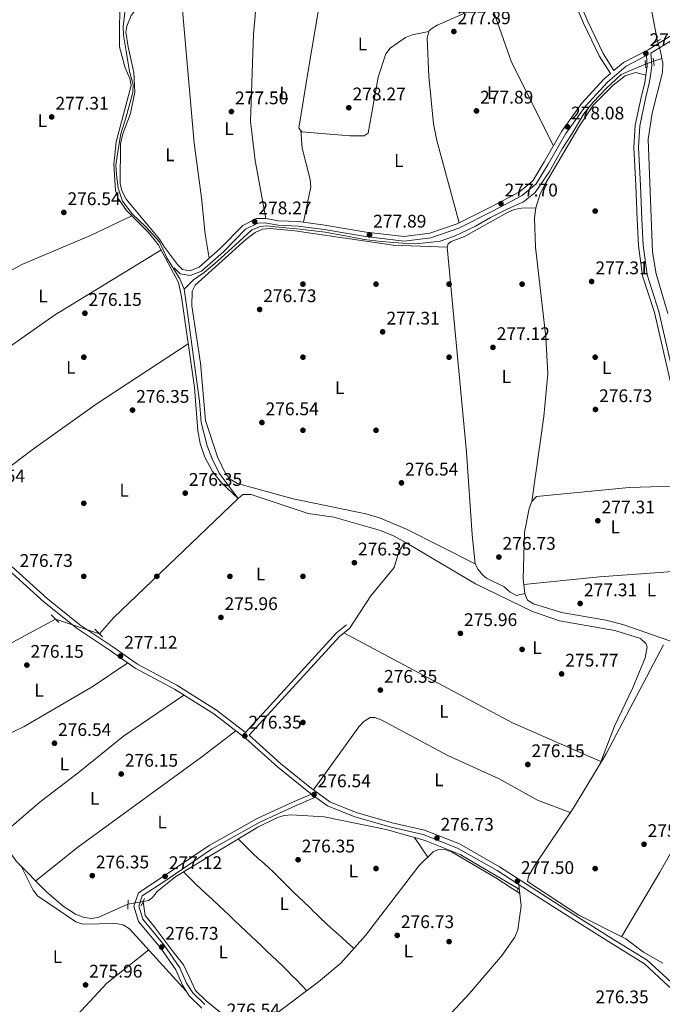
# Model space of a CAD drawing. Units: metres. Extents: x 601330 to 608271, y 4678274 to 4683002.
# Drawn here: x 602077 to 602429, y 4679657 to 4680196 of the extents above; entities that cross this region are included whole.
import ezdxf
from ezdxf.enums import TextEntityAlignment as Align

# ---------------------------------------------------------------- set-up
doc = ezdxf.new("R2010")
doc.units = ezdxf.units.M
doc.header["$MEASUREMENT"] = 0
for name, pattern in [('DGN Style 2', [87.36670000000001, 52.42002, -34.94668000000001]), ('DGN Style 3', [122.31338000000002, 87.36670000000001, -34.94668000000001]), ('DGN Style 5', [61.15669000000001, 26.21001, -34.94668000000001])]:
    doc.linetypes.add(name, pattern=pattern)
for name, color, linetype, lineweight in [('Nivel 13', 7, 'Continuous', 0), ('Nivel 17', 7, 'Continuous', 0), ('Nivel 21', 7, 'Continuous', 0), ('Nivel 22', 7, 'Continuous', 0), ('Nivel 36', 7, 'Continuous', 0), ('Nivel 37', 7, 'Continuous', 0), ('Nivel 41', 7, 'Continuous', 0), ('Nivel 7', 7, 'Continuous', 0)]:
    doc.layers.add(name, color=color, linetype=linetype, lineweight=lineweight)
doc.styles.add('Style-Arial', font='txt')
doc.styles.add('Style-Arial Narrow', font='txt')

# ---------------------------------------------------------------- blocks, each defined once
blk = doc.blocks.new('5PATER')
at = {"layer": 'Nivel 7', "linetype": 'Continuous', "lineweight": 0}
h = blk.add_hatch(color=51, dxfattribs=at)
edge = h.paths.add_edge_path()
edge.add_ellipse((0.001245748251676559, 0.00372222438454628), major_axis=(-1.095731442372465, -1.110710699892244), ratio=0.9994222409660318, start_angle=0, end_angle=360)
blk = doc.blocks.new('5PERFI')
at = {"layer": 'Nivel 17', "linetype": 'Continuous', "lineweight": 0}
h = blk.add_hatch(color=7, dxfattribs=at)
edge = h.paths.add_edge_path()
edge.add_arc((-0.001135151833295822, 0.004649780690670013), 1.559999999766158, 315.0000000018422, 675.0000000018422)

msp = doc.modelspace()

# ---------------------------------------------------------------- linework, layer by layer
at = {"layer": 'Nivel 13', "color": 4, "linetype": 'Continuous', "lineweight": 0, "extrusion": (-0.04328867932313789, -0.01571467061585355, 0.9989390068316953), "elevation": -99349.62173738943, "flags": 128}
msp.add_lwpolyline([(-4193713.324078117, 2161030.746952903), (-4193739.474137329, 2161024.232691389), (-4193761.453345686, 2161024.232691389)], dxfattribs=at)
at = {"layer": 'Nivel 13', "color": 4, "linetype": 'Continuous', "lineweight": 0, "elevation": 277.62, "flags": 128}
msp.add_lwpolyline([(602429.0899999999, 4680174.629999999), (602428.3599999994, 4680178.550000001)], dxfattribs=at)
at = {"layer": 'Nivel 13', "color": 4, "linetype": 'Continuous', "lineweight": 0, "extrusion": (0.1026259368081038, 0.03532657519756077, 0.9940925259647968), "elevation": 227435.3706931731, "flags": 128}
msp.add_lwpolyline([(4229249.390223201, -2080542.689052142), (4229249.390223201, -2080547.572227336)], dxfattribs=at)
at = {"layer": 'Nivel 13', "color": 4, "linetype": 'Continuous', "lineweight": 0, "extrusion": (0.04944469452931115, -0.04657324474625651, 0.997690410426355), "elevation": -187908.5257361678, "flags": 128}
msp.add_lwpolyline([(3819445.872797258, 2764083.830298066), (3819457.395745445, 2764084.271959785), (3819551.765174154, 2764079.266460318)], dxfattribs=at)
at = {"layer": 'Nivel 13', "color": 4, "linetype": 'Continuous', "lineweight": 0}
for points in [[(602426.6600000001, 4680184.039999999, 277.92), (602418.8099999987, 4680224.68, 277.34), (602418.9400000013, 4680233.780000001, 277.31), (602419.6099999994, 4680237.359999999, 277.01)], [(602133.5700000003, 4680215.59, 277.72), (602135.5399999991, 4680205.539999999, 277.84), (602134.9400000013, 4680198.109999999, 277.88), (602134.0500000007, 4680192.16, 277.89), (602134.3500000015, 4680187.41, 277.84), (602135.8299999982, 4680178.489999998, 277.75), (602137.6099999994, 4680167.489999998, 277.64), (602139.6900000013, 4680160.359999999, 277.57), (602139.3999999985, 4680155.899999999, 277.52), (602135.8299999982, 4680142.530000001, 277.37), (602132.8599999994, 4680133.309999999, 277.23), (602131.370000001, 4680124.699999999, 277.1), (602130.1900000013, 4680116.080000002, 276.97), (602130.4800000004, 4680110.949999999, 276.89), (602131.370000001, 4680103.52, 276.9), (602133.75, 4680096.379999999, 277), (602139.0899999999, 4680089.550000001, 277.15), (602146.5199999996, 4680082.41, 277.22), (602153.9499999993, 4680074.09, 277.26), (602158.1099999994, 4680065.469999999, 277.24), (602165.2399999984, 4680053.879999999, 277.04), (602167.6099999994, 4680048.23, 276.87)], [(602243.25, 4680214.390000001, 277.85), (602235.5899999999, 4680168.920000002, 277.55), (602230.2800000012, 4680136.359999999, 277.55), (602231.3200000003, 4680135.100000001, 277.55)], [(602420.129999999, 4680171.539999999, 278.66), (602414.3900000006, 4680169.149999999, 278.65), (602406.75, 4680165.809999999, 278.6), (602398.7199999988, 4680158.370000001, 278.46), (602391.4699999988, 4680150.73, 278.33), (602386.379999999, 4680144.260000002, 278.2), (602379.9100000001, 4680133.489999998, 277.98), (602374.5399999991, 4680125.07, 277.9), (602367.5799999982, 4680112.629999999, 277.74), (602359.75, 4680101.27, 277.62), (602353.2600000016, 4680096.120000001, 277.59), (602344.3900000006, 4680092.039999999, 277.63), (602335.25, 4680087.539999999, 277.51), (602327.0300000012, 4680082.780000001, 277.44), (602315.4899999984, 4680077.289999999, 277.38), (602307.6099999994, 4680074.620000001, 277.37), (602296.1400000006, 4680073.23, 277.45), (602287.1400000006, 4680073.370000001, 277.54), (602275.4699999988, 4680074.350000001, 277.7), (602266.0399999991, 4680075.48, 277.77), (602257.6000000015, 4680077.030000001, 277.84), (602244.75, 4680079.41, 277.97), (602230.9600000009, 4680081.100000001, 278.06), (602217.3200000003, 4680082.359999999, 278.12), (602212.6700000018, 4680082.93, 278.16), (602209.3000000007, 4680082.649999999, 278.14), (602204.6600000001, 4680080.670000002, 278.12), (602197.7600000016, 4680074.620000001, 277.88), (602185.6600000001, 4680063.370000001, 277.46), (602178.4899999984, 4680057.449999999, 277.23), (602172.7199999988, 4680053.370000001, 277.06), (602167.6099999994, 4680048.23, 276.87)], [(602432.4100000001, 4680034.960000001, 277.69), (602426.0300000012, 4680056.649999999, 277.31), (602423.879999999, 4680068.449999999, 277.31), (602421.6600000001, 4680130.440000001, 277.31), (602423.8299999982, 4680144.649999999, 277.31), (602429.4699999988, 4680166.800000001, 277.6), (602429.5700000003, 4680172.059999999, 277.62), (602429.0899999999, 4680174.629999999, 277.62)], [(602231.3200000003, 4680135.100000001, 277.55), (602232.2100000009, 4680125.539999999, 277.91), (602236.4499999993, 4680108.309999999, 278.15), (602236.8000000007, 4680104.309999999, 278.01), (602232.8399999999, 4680084.949999999, 277.55)], [(602167.6099999994, 4680048.23, 276.87), (602169.3999999985, 4680035.449999999, 276.5), (602173.5500000007, 4680004.25, 276.52), (602175.8900000006, 4679986.91, 276.47), (602176.7800000012, 4679975.32, 276.44), (602180.0899999999, 4679962.489999998, 276.43), (602182.9400000013, 4679955.359999999, 276.42), (602186.6900000013, 4679947.510000002, 276.41), (602197.129999999, 4679933.550000001, 276.35)], [(602058.25, 4679839.030000001, 276.08), (602057.6400000006, 4679843.350000001, 276.65), (602059.3299999982, 4679847.330000002, 276.65), (602096.9899999984, 4679867.609999999, 276.05)], [(602429.9800000004, 4679853.550000001, 276.98), (602398.5399999991, 4679793.739999998, 277.28), (602381.0399999991, 4679764.77, 277.28), (602359.3599999994, 4679732.460000001, 276.98), (602356.0500000007, 4679726.800000001, 276.67), (602355.5500000007, 4679723.93, 276.37), (602383.5599999987, 4679705.5, 275.77), (602409.4100000001, 4679692.460000001, 275.77), (602419.0100000016, 4679685.23, 275.77), (602429.5700000003, 4679679.23, 275.77)], [(602145.0199999996, 4679712.969999999, 276.65), (602148, 4679713.600000001, 276.65), (602150.2199999988, 4679715.140000001, 276.65), (602152.8200000003, 4679718.420000002, 276.65), (602162.9699999988, 4679726.699999999, 276.65), (602207.8299999982, 4679753.68, 276.65), (602218.5799999982, 4679759.039999999, 276.65), (602222.2399999984, 4679760.07, 276.65), (602226.2100000009, 4679760.510000002, 276.65), (602244.2300000004, 4679759.390000001, 276.65), (602278.0700000003, 4679752.379999999, 276.65), (602299.4600000009, 4679746.43, 276.65), (602318.6000000015, 4679738.77, 276.65), (602350.5599999987, 4679719.890000001, 276.35)], [(602136.7399999984, 4679711.530000001, 276.65), (602120.8599999994, 4679704.43, 276.65), (602116.9100000001, 4679703.68, 276.65), (602112.8200000003, 4679704.260000002, 276.65), (602108.0799999982, 4679706.120000001, 276.65), (602101.2800000012, 4679710.359999999, 276.65), (602092.2300000004, 4679718.34, 276.65), (602075.5500000007, 4679734.98, 276.32), (602072.6700000018, 4679739.27, 276.35)], [(602145.0199999996, 4679712.969999999, 276.65), (602146.25, 4679705.390000001, 276.72), (602151.1600000001, 4679699.280000001, 276.76), (602161.4299999997, 4679685.440000001, 276.7), (602167.1099999994, 4679678.25, 276.67), (602170.3900000006, 4679671.399999999, 276.65), (602173.6600000001, 4679664.25, 276.61), (602179.620000001, 4679658.600000001, 276.59), (602192.4100000001, 4679648.18, 276.52)]]:
    msp.add_polyline3d(points, dxfattribs=at)
at = {"layer": 'Nivel 21', "color": 1, "linetype": 'DGN Style 2', "lineweight": 0, "flags": 128}
for points, elevation in [([(602428.3599999994, 4680184.969999999), (602424.6700000018, 4680182.949999999)], 278.52), ([(602420.3999999985, 4680169.399999999), (602419.8999999985, 4680173.460000001)], 278.66), ([(602424.7899999991, 4680170.68), (602424.2899999991, 4680174.739999998)], 278.66), ([(602098.9800000004, 4679865.649999999), (602094.7100000009, 4679869.859999999)], 276.35), ([(602122.8500000015, 4679857.969999999), (602118.5799999982, 4679862.18)], 276.35), ([(602136.8299999982, 4679713.84), (602136.6400000006, 4679708.830000002)], 276.95)]:
    msp.add_lwpolyline(points, dxfattribs=dict(at, elevation=elevation))
at = {"layer": 'Nivel 21', "color": 7, "linetype": 'Continuous', "lineweight": 0, "elevation": 275.77, "flags": 128}
msp.add_lwpolyline([(602201.1499999985, 4679805.539999999), (602250.9699999988, 4679860), (602256.4100000001, 4679864.469999999)], dxfattribs=at)
at = {"layer": 'Nivel 21', "color": 1, "linetype": 'DGN Style 2', "lineweight": 0, "extrusion": (-0.06442511440087494, -0.1093602782266953, 0.9919121605165521), "elevation": -550307.3333899415, "flags": 128}
msp.add_lwpolyline([(-1856340.330016393, 4302763.271493658), (-1856340.330016393, 4302760.907915868)], dxfattribs=at)
at = {"layer": 'Nivel 21', "color": 1, "linetype": 'DGN Style 2', "lineweight": 0, "extrusion": (0.02716328093329111, 0.06359403418499919, 0.9976061121429722), "elevation": 314234.1747858375, "flags": 128}
msp.add_lwpolyline([(1284461.782776119, -4529207.830747154), (1284461.782776115, -4529203.492498662)], dxfattribs=at)
at = {"layer": 'Nivel 21', "color": 7, "linetype": 'Continuous', "lineweight": 0}
for points in [[(602400.9400000013, 4680166.34, 278.28), (602394.7199999988, 4680176.050000001, 277.92), (602386.2100000009, 4680193.82, 278.22), (602374.4899999984, 4680221.300000001, 277.92), (602360.6099999994, 4680255.390000001, 277.92), (602356.75, 4680268.379999999, 278.52), (602355.620000001, 4680272.550000001, 278.52), (602356.3000000007, 4680276.649999999, 277.92)], [(602446.0700000003, 4680192, 277.92), (602434.9100000001, 4680184.710000001, 278.52), (602423.120000001, 4680177.43, 278.36), (602423.5799999982, 4680170.530000001, 277.92), (602422.870000001, 4680165.120000001, 277.32), (602422.2199999988, 4680160.98, 277.32), (602420.1999999993, 4680152.600000001, 277.02), (602416.9899999984, 4680137.649999999, 277.02), (602416.2899999991, 4680125.800000001, 277.02), (602417.4100000001, 4680105.100000001, 277.02), (602418.129999999, 4680086.510000002, 277.02), (602418.7800000012, 4680072.330000002, 277.32), (602421.0100000016, 4680056.030000001, 277.02), (602427.4400000013, 4680036.07, 277.02), (602433.6400000006, 4680009.039999999, 277.32), (602439.0199999996, 4679985.879999999, 277.32), (602441.7600000016, 4679962.989999998, 277.62), (602441.9100000001, 4679948.34, 277.62), (602444.4899999984, 4679935.43, 277.02), (602449.4899999984, 4679921.789999999, 276.72), (602451.8299999982, 4679913.460000001, 276.72)], [(602420.6999999993, 4680176.129999999, 278.29), (602409.5599999987, 4680170.289999999, 277.92), (602399.2699999996, 4680161.68, 277.92), (602387.2899999991, 4680148.530000001, 277.32), (602376.4200000018, 4680133.41, 277.62), (602366.879999999, 4680116.719999999, 277.62), (602360.3299999982, 4680105.93, 277.62), (602352.6000000015, 4680099.5, 277.62), (602336.7300000004, 4680091.129999999, 277.62), (602317.9699999988, 4680081.699999999, 277.32), (602302.629999999, 4680076.43, 277.62), (602288.0599999987, 4680074.539999999, 277.62), (602266.7699999996, 4680077.07, 277.62), (602244.2600000016, 4680080.84, 277.92), (602229.9600000009, 4680082.830000002, 278.22), (602218.870000001, 4680083.260000002, 278.22), (602211.9699999988, 4680084.489999998, 278.52), (602207.7899999991, 4680084.43, 278.52), (602201.1099999994, 4680081.080000002, 278.22), (602189.1799999997, 4680068.890000001, 277.92), (602177, 4680058.100000001, 277.92), (602170.8299999982, 4680055.690000001, 277.92), (602165.3200000003, 4680056.739999998, 277.92), (602162.0300000012, 4680060.02, 277.92)], [(602177.1700000018, 4679654.629999999, 276.42), (602170.3000000007, 4679661.289999999, 276.72), (602166.5300000012, 4679667.18, 277.02), (602163.0100000016, 4679675.489999998, 277.02), (602154.6700000018, 4679687.469999999, 276.72), (602142.5700000003, 4679702.07, 276.42), (602140.0399999991, 4679710.489999998, 276.72), (602142.4800000004, 4679717.699999999, 277.02), (602154.9499999993, 4679725.890000001, 277.02), (602181.2100000009, 4679743.690000001, 277.02), (602207.8999999985, 4679758.609999999, 276.12), (602227.8299999982, 4679767.739999998, 276.42), (602237.1600000001, 4679771.830000002, 276.42), (602234.870000001, 4679773.52, 276.42), (602218.7100000009, 4679786.710000001, 275.82), (602201.2600000016, 4679802.309999999, 276.12), (602183.7899999991, 4679815.699999999, 275.82), (602162.25, 4679829.260000002, 275.82), (602140.7300000004, 4679840.710000001, 276.42), (602127.0899999999, 4679850.43, 276.72), (602108.9699999988, 4679862.469999999, 277.02), (602090.9100000001, 4679876.960000001, 277.02), (602071.4600000009, 4679894.449999999, 276.72)], [(602446.4299999997, 4679655.899999999, 276.72), (602432.5700000003, 4679666.850000001, 277.02), (602419.6000000015, 4679678.879999999, 277.02), (602401.3500000015, 4679690.129999999, 276.72), (602379.2300000004, 4679704, 276.72), (602356.6499999985, 4679718.370000001, 277.02), (602338.8200000003, 4679729.890000001, 276.72), (602317.2399999984, 4679742.239999998, 276.72), (602298.4299999997, 4679749.66, 276.72), (602280.8200000003, 4679753.699999999, 277.32), (602260.9499999993, 4679759.309999999, 277.02), (602246.0300000012, 4679765.27, 276.42), (602239.4800000004, 4679770.109999999, 276.42)]]:
    msp.add_polyline3d(points, dxfattribs=at)
at = {"layer": 'Nivel 21', "color": 7, "linetype": 'DGN Style 3', "lineweight": 0}
for points in [[(602459.7300000004, 4680208.73, 277.92), (602447.0300000012, 4680195.609999999, 278.22), (602433.5700000003, 4680186.830000002, 278.52), (602421.5199999996, 4680179.379999999, 278.52), (602408.1600000001, 4680172.379999999, 277.92), (602402.870000001, 4680167.960000001, 278.27), (602396.9100000001, 4680177.27, 277.92), (602388.4899999984, 4680194.850000001, 278.22), (602376.8000000007, 4680222.260000002, 277.92)], [(602420.6999999993, 4680176.129999999, 278.29), (602421.0700000003, 4680170.609999999, 277.92), (602420.3999999985, 4680165.48, 277.32), (602419.7699999996, 4680161.469999999, 277.32), (602417.7699999996, 4680153.149999999, 277.02), (602414.5100000016, 4680137.989999998, 277.02), (602413.7899999991, 4680125.809999999, 277.02), (602414.9100000001, 4680104.98, 277.02), (602415.6400000006, 4680086.41, 277.02), (602416.2899999991, 4680072.109999999, 277.32), (602418.5599999987, 4680055.469999999, 277.02), (602425.0300000012, 4680035.41, 277.02), (602431.1999999993, 4680008.48, 277.32), (602436.5500000007, 4679985.449999999, 277.32), (602439.2699999996, 4679962.830000002, 277.62), (602439.4200000018, 4679948.07, 277.62), (602442.0799999982, 4679934.75, 277.02), (602447.1099999994, 4679921.02, 276.72), (602449.4200000018, 4679912.789999999, 276.72)], [(602400.9400000013, 4680166.34, 278.28), (602397.5300000012, 4680163.489999998, 277.92), (602385.3500000015, 4680150.109999999, 277.32), (602374.3099999987, 4680134.77, 277.62), (602364.7300000004, 4680117.989999998, 277.62), (602358.4100000001, 4680107.59, 277.62), (602351.1999999993, 4680101.59, 277.62), (602335.5899999999, 4680093.359999999, 277.62), (602317, 4680084.010000002, 277.32), (602302.0599999987, 4680078.879999999, 277.62), (602288.0500000007, 4680077.059999999, 277.62), (602267.129999999, 4680079.550000001, 277.62), (602244.6400000006, 4680083.309999999, 277.92), (602230.1799999997, 4680085.32, 278.22), (602219.1400000006, 4680085.75, 278.22), (602212.1700000018, 4680086.989999998, 278.52), (602207.1799999997, 4680086.920000002, 278.52), (602199.6099999994, 4680083.120000001, 278.22), (602187.4600000009, 4680070.710000001, 277.92), (602175.6799999997, 4680060.27, 277.92), (602170.5899999999, 4680058.289999999, 277.92), (602166.5399999991, 4680059.059999999, 277.92), (602163.8000000007, 4680061.789999999, 277.92)], [(602201.1499999985, 4679805.539999999, 275.77), (602185.2199999988, 4679817.760000002, 275.82), (602163.5, 4679831.420000002, 275.82), (602142.0500000007, 4679842.84, 276.42), (602128.5, 4679852.489999998, 276.72), (602110.4499999993, 4679864.489999998, 277.02), (602092.5300000012, 4679878.870000001, 277.02), (602073.3399999999, 4679896.129999999, 276.72)], [(602465.7399999984, 4679645.66, 277.02), (602447.9200000018, 4679657.920000002, 276.72), (602434.1999999993, 4679668.75, 277.02), (602421.120000001, 4679680.870000001, 277.02), (602402.6700000018, 4679692.25, 276.72), (602380.5700000003, 4679706.109999999, 276.72), (602358, 4679720.48, 277.02), (602340.120000001, 4679732.030000001, 276.72), (602318.3299999982, 4679744.5, 276.72), (602299.1700000018, 4679752.050000001, 276.72), (602281.4400000013, 4679756.120000001, 277.32), (602261.75, 4679761.690000001, 277.02), (602247.25, 4679767.469999999, 276.42), (602236.3999999985, 4679775.5, 276.42), (602220.3299999982, 4679788.609999999, 275.82), (602203.129999999, 4679803.989999998, 275.77), (602252.6999999993, 4679858.18, 275.77), (602258, 4679862.539999999, 275.77)], [(602178.8399999999, 4679656.489999998, 276.42), (602172.25, 4679662.879999999, 276.72), (602168.75, 4679668.350000001, 277.02), (602165.2100000009, 4679676.699999999, 277.02), (602156.6600000001, 4679688.989999998, 276.72), (602144.8200000003, 4679703.27, 276.42), (602142.6600000001, 4679710.449999999, 276.72), (602144.5700000003, 4679716.080000002, 277.02), (602156.3299999982, 4679723.809999999, 277.02), (602182.5300000012, 4679741.559999999, 277.02), (602209.0399999991, 4679756.379999999, 276.12), (602228.8500000015, 4679765.460000001, 276.42), (602239.4800000004, 4679770.109999999, 276.42)]]:
    msp.add_polyline3d(points, dxfattribs=at)
at = {"layer": 'Nivel 22', "color": 4, "linetype": 'DGN Style 5', "lineweight": 0, "extrusion": (0.01541946878538072, -0.04979581390102363, 0.9986403841725565), "elevation": -223486.9322634606, "flags": 128}
msp.add_lwpolyline([(1959853.61032014, 4286731.624840956), (1959853.61032014, 4286725.869834442)], dxfattribs=at)
at = {"layer": 'Nivel 22', "color": 4, "linetype": 'DGN Style 5', "lineweight": 0, "extrusion": (0.1036283798433649, 0.03580751797791328, 0.9939713177689288), "elevation": 230290.128662607, "flags": 128}
msp.add_lwpolyline([(4226793.984549243, -2085208.575496823), (4226793.984549243, -2085213.227066446)], dxfattribs=at)
at = {"layer": 'Nivel 22', "color": 4, "linetype": 'DGN Style 5', "lineweight": 0, "extrusion": (-0.02269062148273846, 0.007513574908817607, 0.9997143001322011), "elevation": 21776.55208764954, "flags": 128}
msp.add_lwpolyline([(-4631905.008129582, -899231.6651624534), (-4631905.008129582, -899257.1857600138)], dxfattribs=at)
at = {"layer": 'Nivel 22', "color": 4, "linetype": 'DGN Style 5', "lineweight": 0, "elevation": 276.65, "flags": 128}
msp.add_lwpolyline([(602136.7399999984, 4679711.530000001), (602145.0199999996, 4679712.969999999)], dxfattribs=at)
at = {"layer": 'Nivel 36', "color": 92, "linetype": 'Continuous', "lineweight": 0, "flags": 128}
for points, elevation in [([(602207.379999999, 4680208.330000002), (602205.4699999988, 4680187.830000002), (602203.9100000001, 4680139.989999998), (602206.370000001, 4680118.760000002), (602212.1700000018, 4680086.989999998)], 277.84), ([(602301.5300000012, 4680189.289999999), (602292.4499999993, 4680187.59), (602288.8000000007, 4680186.030000001), (602280.3399999999, 4680180.260000002), (602277.9200000018, 4680177.100000001), (602273.8000000007, 4680164.260000002), (602268.3399999999, 4680133.719999999), (602266.1600000001, 4680132.27), (602258.1600000001, 4680132.170000002), (602231.9400000013, 4680134.370000001), (602231.3200000003, 4680135.100000001)], 277.55), ([(602300.9400000013, 4679737.330000002), (602293.6900000013, 4679748.030000001)], 276.95)]:
    msp.add_lwpolyline(points, dxfattribs=dict(at, elevation=elevation))
at = {"layer": 'Nivel 36', "color": 92, "linetype": 'Continuous', "lineweight": 0, "extrusion": (-0.03357431039140769, -0.06292372278349068, 0.997453442919923), "elevation": -314419.4629974153, "flags": 128}
msp.add_lwpolyline([(-1671704.039115302, 4401175.651319258), (-1671599.376760561, 4401175.651319258), (-1671546.734008413, 4401179.85767708)], dxfattribs=at)
at = {"layer": 'Nivel 36', "color": 92, "linetype": 'Continuous', "lineweight": 0, "extrusion": (0.07507149511627653, -0.09635134978192288, 0.9925123112668218), "elevation": -405415.6159609859, "flags": 128}
msp.add_lwpolyline([(3351181.498061799, 3296554.026633475), (3351152.189127043, 3296553.699152863), (3351108.52322194, 3296546.658319702)], dxfattribs=at)
at = {"layer": 'Nivel 36', "color": 92, "linetype": 'Continuous', "lineweight": 0}
for points in [[(602243.25, 4680214.390000001, 277.85), (602235.2199999988, 4680211.039999999, 278.15), (602227.4400000013, 4680209.210000001, 277.97), (602190.8299999982, 4680207.609999999, 278.18), (602149.6700000018, 4680203.460000001, 277.85), (602143.7199999988, 4680202.449999999, 277.85), (602140.9699999988, 4680201.210000001, 277.85), (602138.5599999987, 4680198.02, 277.64), (602136.1700000018, 4680192.309999999, 277.51), (602135.6799999997, 4680188.890000001, 277.54), (602136.8099999987, 4680180.969999999, 277.84), (602140.0300000012, 4680166.940000001, 277.54), (602140.5700000003, 4680156.129999999, 277.54), (602138.1900000013, 4680144.460000001, 277.54), (602133.870000001, 4680133.280000001, 277.83), (602132.7399999984, 4680127.75, 277.85), (602132.4600000009, 4680106.080000002, 277.85), (602133.3900000006, 4680102.129999999, 277.85), (602135.7600000016, 4680097.449999999, 277.78), (602153.9600000009, 4680075.640000001, 277.95), (602156.7399999984, 4680071.27, 278.15), (602163.8000000007, 4680061.789999999, 277.92)], [(602197.129999999, 4679933.550000001, 276.65), (602188.0399999991, 4679942.199999999, 276.65), (602182.9600000009, 4679948.330000002, 276.65), (602178.8200000003, 4679956.23, 276.69), (602176.3099999987, 4679963.84, 276.89), (602175.0799999982, 4679970.66, 276.95), (602173.1099999994, 4679994.440000001, 276.65), (602165.9800000004, 4680044.059999999, 276.35), (602164.3500000015, 4680051.830000002, 276.95), (602153.2300000004, 4680072.629999999, 277.56), (602148.0700000003, 4680079.260000002, 277.56), (602135.9200000018, 4680091.27, 277.63), (602131.3599999994, 4680097.850000001, 277.85), (602129.9100000001, 4680102.260000002, 277.65), (602129.0799999982, 4680116.640000001, 277.56), (602130.3599999994, 4680128.93, 277.56), (602138.4800000004, 4680159.809999999, 277.25), (602137.7300000004, 4680163.600000001, 277.14), (602135.1900000013, 4680169.379999999, 276.95), (602132.1799999997, 4680181.02, 277.23), (602132.2699999996, 4680211.030000001, 277.16)], [(602166.2699999996, 4680205.129999999, 278.15), (602172.9200000018, 4680128.16, 278.45), (602176.9699999988, 4680098.32, 278.45), (602178.9699999988, 4680078.43, 277.52), (602181.2399999984, 4680065.199999999, 277.84)], [(602369.75, 4680126.789999999, 277.55), (602346.8200000003, 4680172.609999999, 277.25), (602336.9600000009, 4680200.530000001, 277.25), (602334.7899999991, 4680203.890000001, 277.25), (602330.7899999991, 4680203.5, 277.25), (602306.1000000015, 4680192.859999999, 277.31), (602302.5799999982, 4680190.550000001, 277.25), (602301.6600000001, 4680189.760000002, 277.25), (602300.6099999994, 4680185.890000001, 277.25), (602301.4899999984, 4680164.609999999, 277.25), (602304.0899999999, 4680138.800000001, 277.46), (602305.870000001, 4680129.649999999, 277.55), (602318.0599999987, 4680084.539999999, 277.55)], [(602357.8599999994, 4679932.010000002, 277.25), (602364.379999999, 4679978.59, 277.75), (602366.7399999984, 4680001.82, 277.55), (602365.4800000004, 4680021.949999999, 277.55), (602359.8399999999, 4680071.32, 277.5), (602359.2800000012, 4680087.32, 277.27), (602360.0599999987, 4680092.859999999, 277.25), (602362.5300000012, 4680100.469999999, 277.78), (602365.4499999993, 4680106.059999999, 277.76), (602384.0199999996, 4680137.710000001, 277.25), (602391.6499999985, 4680149.120000001, 277.25), (602402.370000001, 4680160.030000001, 277.25), (602409.0399999991, 4680165.080000002, 277.25), (602414.5899999999, 4680166.870000001, 277.25), (602420.3999999985, 4680165.48, 277.85)], [(602360.0599999987, 4680092.859999999, 278.15), (602352.1499999985, 4680092.59, 277.85), (602348.2800000012, 4680091.850000001, 277.7), (602344.6099999994, 4680090.23, 277.55), (602321.0899999999, 4680077.030000001, 277.85), (602313.6600000001, 4680074.390000001, 277.85), (602312.0700000003, 4680073.140000001, 277.85), (602311.6099999994, 4680071.23, 277.85), (602322.0899999999, 4679959.030000001, 277.55), (602325.2100000009, 4679913.68, 277.24), (602326.8500000015, 4679897.940000001, 277.55), (602328.4600000009, 4679894.789999999, 277.85), (602331.0199999996, 4679891.649999999, 277.85), (602333.0899999999, 4679889.98, 277.85), (602342.7399999984, 4679885.18, 277.85), (602346.0399999991, 4679882.379999999, 277.85), (602349.4800000004, 4679880.57, 277.85), (602353.9800000004, 4679881.609999999, 277.85)], [(602056.0199999996, 4680049.27, 276.65), (602078.6700000018, 4680061.739999998, 276.01), (602116.2399999984, 4680077.719999999, 276.91), (602138.879999999, 4680088.350000001, 276.95)], [(602326.8500000015, 4679897.940000001, 277.55), (602289.2300000004, 4679916.84, 278.15), (602274.4800000004, 4679923.120000001, 278.15), (602267.0100000016, 4679925.32, 278.15), (602227.2300000004, 4679933.41, 278.15), (602196.75, 4679941.940000001, 278.14), (602192.7699999996, 4679944.199999999, 278.26), (602190.1499999985, 4679947.359999999, 278.37), (602185.6900000013, 4679956.379999999, 278.4), (602179.129999999, 4679976.330000002, 277.86), (602176.5300000012, 4680007.66, 277.85), (602171.7800000012, 4680039.07, 277.85), (602171.879999999, 4680047.07, 277.85), (602173.5700000003, 4680050.370000001, 277.85), (602201.379999999, 4680075.41, 277.73), (602206.4899999984, 4680079.359999999, 277.85), (602210.4100000001, 4680081.07, 277.85), (602214.3900000006, 4680081.539999999, 277.85), (602228.1900000013, 4680080.27, 277.85), (602281.9800000004, 4680072.399999999, 277.58), (602311.6099999994, 4680071.23, 277.55)], [(602036.6700000018, 4679998.390000001, 276.65), (602046.5899999999, 4680000.699999999, 276.65), (602050.3099999987, 4680002.030000001, 276.7), (602053.7600000016, 4680004.030000001, 276.83), (602096.6000000015, 4680033.989999998, 277.56), (602154.8399999999, 4680069.629999999, 276.95)], [(602169.6900000013, 4680018.25, 276.65), (602119.2600000016, 4679985.32, 276.35), (602084.3599999994, 4679960.27, 276.65), (602068.3900000006, 4679948.199999999, 276.14), (602050.9499999993, 4679937.91, 276.05)], [(602433.5300000012, 4679855.719999999, 276.67), (602407.7600000016, 4679864.600000001, 277.11), (602398.4200000018, 4679866.98, 277.28), (602374.120000001, 4679871.210000001, 277), (602358.7600000016, 4679875.879999999, 277.25), (602355.5599999987, 4679877.93, 277.25), (602353.9800000004, 4679881.609999999, 277.25), (602353.2100000009, 4679889.640000001, 277.1), (602353.9299999997, 4679915.199999999, 276.95), (602356.4299999997, 4679928.239999998, 276.95), (602357.8599999994, 4679932.010000002, 276.95), (602360.4699999988, 4679934.789999999, 276.95), (602411.25, 4679939.57, 276.68), (602440.9299999997, 4679940.5, 276.65)], [(602289.5100000016, 4679909.25, 275.45), (602282.5799999982, 4679913.059999999, 276.65), (602274.9400000013, 4679916.09, 276.65), (602249.3900000006, 4679923.34, 276.65), (602235.3999999985, 4679925.43, 276.65), (602204.2300000004, 4679935.859999999, 276.78), (602199.5700000003, 4679935.879999999, 276.95), (602197.129999999, 4679933.550000001, 276.94)], [(602395.0500000007, 4679787.969999999, 276.66), (602403.2199999988, 4679808.940000001, 276.66), (602413.0199999996, 4679829.52, 276.58), (602420, 4679846.359999999, 276.05), (602421, 4679852.489999998, 276.05), (602420.370000001, 4679854.25, 276.05), (602417.3299999982, 4679856.940000001, 276.05), (602403.4200000018, 4679861.390000001, 276.05), (602373.0899999999, 4679866.66, 276.15), (602358.2800000012, 4679871.690000001, 276.38), (602326.9899999984, 4679886.969999999, 276.06), (602289.5100000016, 4679909.25, 276.05), (602287.3500000015, 4679908.18, 276.05), (602285.0899999999, 4679904.489999998, 276.05), (602282.4400000013, 4679895.84, 276.05), (602269.7199999988, 4679880.390000001, 276.11), (602258, 4679862.539999999, 275.75)], [(602457.9200000018, 4679897.280000001, 276.65), (602432.7300000004, 4679893.469999999, 277.15), (602394.8599999994, 4679890.809999999, 277.78), (602353.5, 4679886.600000001, 276.65)], [(602136.6400000006, 4679843.620000001, 276.69), (602117.2399999984, 4679830.539999999, 276.65), (602079.9699999988, 4679808.82, 275.78), (602063.8099999987, 4679801.109999999, 276.99)], [(602483.3000000007, 4679834.600000001, 275.77), (602465.0700000003, 4679794.449999999, 275.04), (602427.9200000018, 4679729.109999999, 275.74), (602406.9699999988, 4679693.690000001, 275.77)], [(602167.370000001, 4679826.030000001, 276.09), (602134.2899999991, 4679803.559999999, 275.83), (602109.4499999993, 4679783.350000001, 276.39), (602088.7699999996, 4679767.52, 275.84), (602071.6700000018, 4679752.989999998, 275.79)], [(602378.9400000013, 4679761.629999999, 276.65), (602361.0100000016, 4679768.539999999, 277.34), (602339.9600000009, 4679780.120000001, 276.67), (602311.9699999988, 4679792.879999999, 276.95), (602275.4800000004, 4679812.489999998, 276.95), (602271.870000001, 4679813.789999999, 276.95), (602269.3599999994, 4679813.690000001, 276.95), (602265.9600000009, 4679811.469999999, 276.95), (602263.1900000013, 4679808.600000001, 276.95), (602238.2600000016, 4679774.120000001, 276.35)], [(602086.3000000007, 4679724.25, 275.79), (602109.3299999982, 4679742.780000001, 275.81), (602177.2699999996, 4679792.149999999, 276.68), (602195.7800000012, 4679806.510000002, 276.69)], [(602197.1499999985, 4679747.260000002, 276.35), (602199.9699999988, 4679744.420000002, 276.35), (602202.8000000007, 4679741.59, 276.35), (602205.129999999, 4679739.239999998, 276.35), (602208.0500000007, 4679736.5, 276.35), (602211.0700000003, 4679733.879999999, 276.35), (602214.0899999999, 4679731.260000002, 276.35), (602216.120000001, 4679729.370000001, 276.35), (602218.9699999988, 4679726.559999999, 276.35), (602221.8000000007, 4679723.73, 276.35), (602224.620000001, 4679720.899999999, 276.35), (602227.4400000013, 4679718.140000001, 276.35), (602230.3099999987, 4679715.350000001, 276.39), (602233.1900000013, 4679712.580000002, 276.48), (602236.0700000003, 4679709.800000001, 276.58), (602238.9600000009, 4679707.039999999, 276.64), (602239.3299999982, 4679706.690000001, 276.65), (602242.2199999988, 4679703.920000002, 276.6), (602245.120000001, 4679701.16, 276.46), (602248.0399999991, 4679698.43, 276.34), (602250.6700000018, 4679696.030000001, 276.35), (602253.6499999985, 4679693.370000001, 276.44), (602256.629999999, 4679690.699999999, 276.53), (602259.6099999994, 4679688.030000001, 276.62), (602260.5100000016, 4679687.239999998, 276.65)], [(602197.0599999987, 4679640.690000001, 276.65), (602210.8299999982, 4679646.879999999, 275.87), (602217.5500000007, 4679651.25, 275.7), (602241.120000001, 4679668.920000002, 276.41), (602253.3599999994, 4679679.23, 276.65), (602266.7899999991, 4679694.289999999, 276.95), (602296.129999999, 4679732.719999999, 276.95), (602303.8399999999, 4679740.100000001, 277.14), (602306.3999999985, 4679741.289999999, 277.25), (602310.2899999991, 4679741.359999999, 277.25), (602314.3000000007, 4679740.050000001, 277.25), (602338.120000001, 4679725.989999998, 277.26), (602351.3000000007, 4679717.27, 276.95)], [(602168.6499999985, 4679663.859999999, 276.4), (602137.6000000015, 4679698.02, 276.1), (602134.0799999982, 4679700.140000001, 276.1), (602130.1099999994, 4679701.02, 276.1), (602111.9699999988, 4679700.550000001, 276.4), (602108.1700000018, 4679701.890000001, 276.48), (602087.3000000007, 4679716.140000001, 276.33), (602084.8900000006, 4679719.199999999, 276.37), (602078.2899999991, 4679732.25, 277)], [(602234.75, 4679664.140000001, 276.35), (602231.9499999993, 4679667, 276.35), (602229.1499999985, 4679669.859999999, 276.35), (602226.3599999994, 4679672.73, 276.35), (602224.1799999997, 4679674.960000001, 276.35), (602221.3500000015, 4679677.789999999, 276.35), (602218.4699999988, 4679680.559999999, 276.35), (602215.5500000007, 4679683.300000001, 276.35), (602212.629999999, 4679686.030000001, 276.35), (602209.870000001, 4679688.620000001, 276.35), (602206.9600000009, 4679691.370000001, 276.32), (602204.0500000007, 4679694.109999999, 276.24), (602201.1400000006, 4679696.859999999, 276.15), (602198.2300000004, 4679699.600000001, 276.08), (602195.3299999982, 4679702.350000001, 276.04), (602195.1799999997, 4679702.489999998, 276.04), (602192.2800000012, 4679705.25, 276.04), (602189.379999999, 4679708.010000002, 276.04), (602186.4899999984, 4679710.77, 276.04), (602183.5899999999, 4679713.530000001, 276.04), (602182.7300000004, 4679714.350000001, 276.04), (602179.7899999991, 4679717.07, 276.04), (602176.8299999982, 4679719.75, 276.04), (602173.8999999985, 4679722.48, 276.04), (602171.9400000013, 4679724.399999999, 276.04), (602169.129999999, 4679727.25, 276.04), (602167.1700000018, 4679729.23, 276.04)], [(602350.7899999991, 4679722.16, 277.25), (602351.9899999984, 4679710.620000001, 277.02), (602350.1700000018, 4679697.460000001, 277.25), (602348.5199999996, 4679693.530000001, 277.25), (602341.6499999985, 4679683.609999999, 277.25), (602323.8099999987, 4679662.690000001, 276.65), (602306.6700000018, 4679644.239999998, 276.9), (602276.7199999988, 4679616.52, 276.65), (602268.3599999994, 4679607.809999999, 276.97), (602256.0399999991, 4679599.32, 276.65)]]:
    msp.add_polyline3d(points, dxfattribs=at)

# ---------------------------------------------------------------- block references
at = {"layer": 'Nivel 17', "color": 7, "linetype": 'Continuous', "lineweight": 0}
for p in [(602392.5700000003, 4680091, 277.12), (602232.5700000003, 4680051, 276.54), (602272.5700000003, 4680051, 276.92), (602312.5700000003, 4680051, 276.54), (602352.5700000003, 4680051, 277.12), (602112.5700000003, 4680011, 276.35), (602232.5700000003, 4680011, 276.54), (602312.5700000003, 4680011, 276.92), (602392.5700000003, 4680011, 276.92), (602232.5700000003, 4679971, 276.54), (602272.5700000003, 4679971, 276.16), (602112.5700000003, 4679931, 276.54), (602112.5700000003, 4679891, 276.73), (602152.5700000003, 4679891, 277.31), (602192.5700000003, 4679891, 276.16), (602232.5700000003, 4679891, 276.16), (602352.5700000003, 4679851, 275.38), (602232.5700000003, 4679811, 277.12), (602272.5700000003, 4679731, 276.54), (602392.5700000003, 4679731, 275.96), (602312.5700000003, 4679691, 275.96)]:
    msp.add_blockref('5PERFI', p, dxfattribs=at)
at = {"layer": 'Nivel 7', "color": 51, "linetype": 'Continuous', "lineweight": 0}
for p in [(602315.1900000013, 4680189.330000002, 277.89), (602420.3399999999, 4680177.34, 278.85), (602257.6700000018, 4680147.620000001, 278.27), (602094.9899999984, 4680142.57, 277.31), (602193.3999999985, 4680145.489999998, 277.5), (602327.5700000003, 4680145.870000001, 277.89), (602377.3399999999, 4680137.190000001, 278.08), (602341.0100000016, 4680095.039999999, 277.7), (602101.629999999, 4680090.27, 276.54), (602206.1000000015, 4680085.25, 278.27), (602269.0300000012, 4680077.98, 277.89), (602390.629999999, 4680052.440000001, 277.31), (602113.1700000018, 4680035.080000002, 276.16), (602208.8500000015, 4680037.149999999, 276.73), (602276.2199999988, 4680024.890000001, 277.31), (602336.6099999994, 4680016.379999999, 277.12), (602139.25, 4679982.030000001, 276.35), (602392.7199999988, 4679982.390000001, 276.73), (602210.1099999994, 4679975.23, 276.54), (602286.5, 4679942.190000001, 276.54), (602168.129999999, 4679936.57, 276.35), (602394.0199999996, 4679921.440000001, 277.31), (602339.8500000015, 4679901.57, 276.73), (602260.7100000009, 4679898.469999999, 276.35), (602384.3500000015, 4679876.129999999, 277.31), (602187.6499999985, 4679868.550000001, 275.96), (602318.7699999996, 4679859.789999999, 275.96), (602132.6700000018, 4679847.359999999, 277.12), (602081.3999999985, 4679842.41, 276.16), (602374.1799999997, 4679837.59, 275.77), (602274.9600000009, 4679828.73, 276.35), (602200.75, 4679803.66, 276.35), (602096.5100000016, 4679799.609999999, 276.54), (602355.6799999997, 4679788.010000002, 276.16), (602133.0500000007, 4679782.780000001, 276.16), (602238.629999999, 4679771.539999999, 276.54), (602305.9299999997, 4679747.73, 276.73), (602419.3200000003, 4679744.289999999, 275.19), (602229.9100000001, 4679735.84, 276.35), (602117.2100000009, 4679727.109999999, 276.35), (602157.0899999999, 4679726.719999999, 277.12), (602349.9200000018, 4679724.050000001, 277.5), (602284.1999999993, 4679694.41, 276.73), (602155.1999999993, 4679688.050000001, 276.73), (602113.5300000012, 4679667.309999999, 275.96)]:
    msp.add_blockref('5PATER', p, dxfattribs=at)

# ---------------------------------------------------------------- texts
at = {"layer": 'Nivel 37', "color": 92, "linetype": 'Continuous', "lineweight": 0, "style": 'Style-Arial Narrow'}
for p in [(602265.1931471042, 4680182.479979999, 277.71), (602222.1331471056, 4680155.629979998, 277.68), (602335.8531471044, 4680155.839979999, 277.63), (602089.9231471047, 4680140.569979999, 277.22), (602192.0731471032, 4680136.169980001, 278.04), (602159.7131471038, 4680121.819979999, 278.25), (602285.0731471032, 4680118.679979999, 277.56), (602090.243147105, 4680044.569979999, 276.99), (602105.4831471033, 4680005.429979999, 276.41), (602343.913147103, 4680000.409979999, 277.34), (602398.8331471048, 4680005.219979998, 276.95), (602252.6931471042, 4679994.319979999, 276.42), (602134.6831471026, 4679938.18998, 276.45), (602403.543147102, 4679918.109979998, 277.21), (602209.3631471023, 4679892.329980001, 276.18), (602423.4031471051, 4679883.609979998, 277.27), (602360.6931471042, 4679851.929979999, 275.61), (602088.1131471023, 4679828.679979999, 276.13), (602309.7331471033, 4679817.09998, 276.16), (602101.8931471035, 4679788.29998, 276.39), (602306.993147105, 4679779.609979998, 276.9), (602118.543147102, 4679769.45998, 276.21), (602155.493147105, 4679756.45998, 276.5), (602260.2231471054, 4679729.629979998, 276.51), (602222.3231471032, 4679711.829980001, 276.34), (602098.1931471042, 4679682.759980001, 276.38), (602188.9231471047, 4679685.36998, 276.5), (602290.3231471032, 4679685.859979998, 276.7)]:
    msp.add_text('L', height=6.99996, dxfattribs=at).set_placement(p, align=Align.MIDDLE_CENTER)
at = {"layer": 'Nivel 41', "color": 7, "linetype": 'Continuous', "lineweight": 0, "style": 'Style-Arial'}
for s, p in [('277.89', (602317.1700000018, 4680193.330000002, 277.89)), ('278.85', (602422.3299999982, 4680181.34, 278.85)), ('277.50', (602195.3900000006, 4680149.489999998, 277.5)), ('278.27', (602259.7199999988, 4680151.620000001, 278.27)), ('277.89', (602329.5500000007, 4680149.870000001, 277.89)), ('277.31', (602097.0700000003, 4680146.57, 277.31)), ('278.08', (602379.3299999982, 4680141.190000001, 278.08)), ('277.70', (602343, 4680099.039999999, 277.7)), ('276.54', (602103.620000001, 4680094.27, 276.54)), ('278.27', (602208.1499999985, 4680089.25, 278.27)), ('277.89', (602271.0199999996, 4680081.98, 277.89)), ('277.31', (602392.7100000009, 4680056.440000001, 277.31)), ('276.73', (602210.8399999999, 4680041.149999999, 276.73)), ('276.15', (602115.1600000001, 4680039.080000002, 276.16)), ('277.31', (602278.3000000007, 4680028.890000001, 277.31)), ('277.12', (602338.6600000001, 4680020.379999999, 277.12)), ('276.35', (602141.2399999984, 4679986.030000001, 276.35)), ('276.73', (602394.7100000009, 4679986.390000001, 276.73)), ('276.54', (602212.0899999999, 4679979.23, 276.54)), ('276.54', (602051.2699999996, 4679942.489999998, 276.54)), ('276.54', (602288.4899999984, 4679946.190000001, 276.54)), ('276.35', (602170.120000001, 4679940.57, 276.35)), ('277.31', (602396.1000000015, 4679925.440000001, 277.31)), ('276.73', (602341.8399999999, 4679905.57, 276.73)), ('276.35', (602262.6999999993, 4679902.469999999, 276.35)), ('276.73', (602077.4200000018, 4679896.18, 276.73)), ('277.31', (602386.4299999997, 4679880.129999999, 277.31)), ('275.96', (602189.6400000006, 4679872.550000001, 275.96)), ('275.96', (602320.75, 4679863.789999999, 275.96)), ('277.12', (602134.7199999988, 4679851.359999999, 277.12)), ('276.15', (602083.3900000006, 4679846.41, 276.16)), ('275.77', (602376.2300000004, 4679841.59, 275.77)), ('276.35', (602276.9499999993, 4679832.73, 276.35)), ('276.35', (602202.7300000004, 4679807.66, 276.35)), ('276.54', (602098.4899999984, 4679803.609999999, 276.54)), ('276.15', (602357.6700000018, 4679792.010000002, 276.16)), ('276.15', (602135.0399999991, 4679786.780000001, 276.16)), ('276.54', (602240.6099999994, 4679775.539999999, 276.54)), ('276.73', (602307.9100000001, 4679751.73, 276.73)), ('275.19', (602421.3099999987, 4679748.289999999, 275.19)), ('276.35', (602231.8999999985, 4679739.84, 276.35)), ('276.35', (602119.1900000013, 4679731.109999999, 276.35)), ('277.12', (602159.1400000006, 4679730.719999999, 277.12)), ('277.50', (602351.8999999985, 4679728.050000001, 277.5)), ('276.73', (602286.1799999997, 4679698.41, 276.73)), ('276.73', (602157.1900000013, 4679692.050000001, 276.73)), ('275.96', (602115.5199999996, 4679671.309999999, 275.96)), ('276.35', (602392.7100000009, 4679657.27, 276.35)), ('276.54', (602190.8299999982, 4679650.07, 276.54))]:
    msp.add_text(s, height=6.99996, dxfattribs=at).set_placement(p)

doc.saveas('drawing.dxf')
